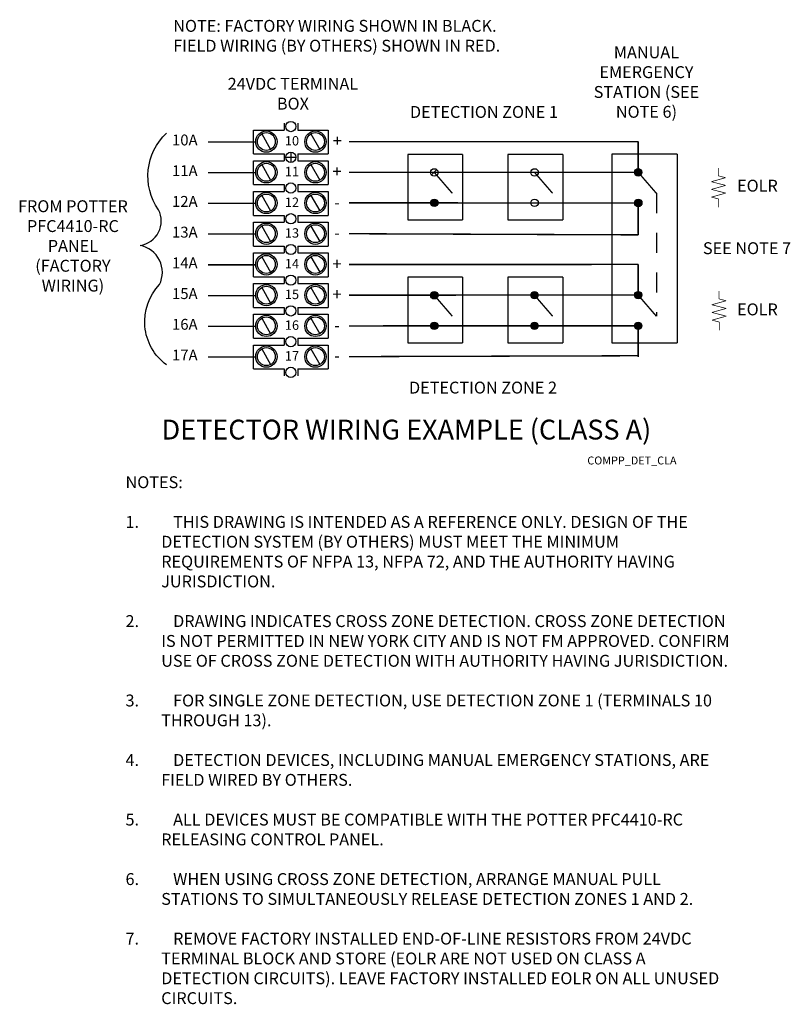
# Model space of a CAD drawing. Extents: x -12.31 to -8.42, y 14.49 to 19.46.
import ezdxf
from ezdxf.enums import TextEntityAlignment as Align

# ---------------------------------------------------------------- set-up
doc = ezdxf.new("R2010")
doc.units = 0
doc.header["$MEASUREMENT"] = 0
doc.linetypes.add('DASHED', pattern=[0.75, 0.5, -0.25])
doc.layers.get('0').update_dxf_attribs({"linetype": 'CONTINUOUS'})
doc.layers.add('DIM', color=7, linetype='CONTINUOUS')
doc.layers.add('NOTES', color=7, linetype='CONTINUOUS')
doc.styles.add('ROMAND', font='romand', dxfattribs={"height": 0.094})
doc.styles.get("Standard").update_dxf_attribs({"font": 'txt', "height": 0.06})
pattern_1 = [(45, (-0.1853, -0.20145), (-0.08838835, 0.08838835), [])]

# ---------------------------------------------------------------- blocks, each defined once
blk = doc.blocks.new('connection')
h = blk.add_hatch()
h.set_pattern_fill('ANSI31', color=1)
h.set_pattern_definition([(45, (10.17031, -18.72882), (-0.08838835, 0.08838835), [])])
h.paths.add_polyline_path([(-0.01875, 0, 1), (0.01875, 0, 1)])
at = {"color": 1}
blk.add_circle((0, 0), 0.01875, dxfattribs=at)
blk = doc.blocks.new('junction')
h = blk.add_hatch(color=1)
h.dxf.hatch_style = 1
h.paths.add_polyline_path([(-0.01875, 0, 1), (0.01875, 0, 1)])
at = {"color": 5}
blk.add_blockref('connection', (0, 0), dxfattribs=at)

msp = doc.modelspace()

# ---------------------------------------------------------------- hatches: boundary and pattern name
h = msp.add_hatch()
h.set_pattern_fill('ANSI31', color=1)
h.set_pattern_definition([(45, (-0.18585, -0.20081), (-0.08838835, 0.08838835), [])])
h.paths.add_polyline_path([(-10.2377, 18.688, 1), (-10.2002, 18.688, 1)])
h = msp.add_hatch()
h.set_pattern_fill('ANSI31', color=1)
h.set_pattern_definition(pattern_1)
h.paths.add_polyline_path([(-10.2371, 18.6874, 1), (-10.1996, 18.6874, 1)])
h = msp.add_hatch()
h.set_pattern_fill('ANSI31', color=1)
h.set_pattern_definition(pattern_1)
h.paths.add_polyline_path([(-10.2371, 18.6874, 1), (-10.1996, 18.6874, 1)])
h = msp.add_hatch()
h.set_pattern_fill('ANSI31', color=1)
h.paths.add_polyline_path([(-10.2371, 18.688), (-10.1996, 18.688, 0.96659)])
h = msp.add_hatch()
h.set_pattern_fill('ANSI31', color=1)
h.paths.add_polyline_path([(-10.2189, 18.688), (-10.2371, 18.688, 0.008494), (-10.2371, 18.6874, 0.641831), (-10.2061, 18.6732)])
h = msp.add_hatch()
h.set_pattern_fill('ANSI31', color=1)
h.paths.add_polyline_path([(-10.1996, 18.6874, 0.008494), (-10.1996, 18.688), (-10.2189, 18.688), (-10.2061, 18.6732, 0.218152)])
h = msp.add_hatch()
h.set_pattern_fill('ANSI31', color=1)
h.set_pattern_definition([(45, (0.45716, -0.04083), (-0.08838835, 0.08838835), [])])
h.paths.add_polyline_path([(-9.7319, 18.688, 1), (-9.6944, 18.688, 1)])
h = msp.add_hatch()
h.set_pattern_fill('ANSI31', color=1)
h.paths.add_polyline_path([(-9.7131, 18.688), (-9.7313, 18.688, 0.008434), (-9.7314, 18.6874, 0.641831), (-9.7004, 18.6732)])
h = msp.add_hatch()
h.set_pattern_fill('ANSI31', color=1)
h.paths.add_polyline_path([(-9.7313, 18.688), (-9.6939, 18.688, 0.966863)])
h = msp.add_hatch()
h.set_pattern_fill('ANSI31', color=1)
h.paths.add_polyline_path([(-9.6939, 18.6874, 0.008413), (-9.6939, 18.688), (-9.7131, 18.688), (-9.7004, 18.6732, 0.218152)])
h = msp.add_hatch()
h.set_pattern_fill('ANSI31', color=1)
h.paths.add_polyline_path([(-9.7314, 18.5339, 1), (-9.6939, 18.5339, 1)])
h = msp.add_hatch()
h.set_pattern_fill('ANSI31', color=1)
h.paths.add_polyline_path([(-9.6939, 18.5336), (-9.7314, 18.5336, 0.987451)], flags=17)
h = msp.add_hatch(color=1)
h.dxf.hatch_style = 1
h.paths.add_polyline_path([(-10.2371, 18.0687), (-10.1996, 18.0687, 0.963065)])
h = msp.add_hatch(color=1)
h.dxf.hatch_style = 1
h.paths.add_polyline_path([(-10.219, 18.0687), (-10.2371, 18.0687, 0.009367), (-10.2371, 18.068, 0.641831), (-10.2061, 18.0538)])
h = msp.add_hatch(color=1)
h.dxf.hatch_style = 1
h.paths.add_polyline_path([(-10.1996, 18.068, 0.009446), (-10.1996, 18.0687), (-10.219, 18.0687), (-10.2061, 18.0538, 0.218152)])
h = msp.add_hatch(color=1)
h.dxf.hatch_style = 1
h.paths.add_polyline_path([(-9.7319, 18.0688), (-9.6944, 18.0688, 0.992095)])
h = msp.add_hatch(color=1)
h.dxf.hatch_style = 1
h.paths.add_polyline_path([(-10.1996, 17.9138, 1), (-10.2371, 17.9138, 1)])

# ---------------------------------------------------------------- linework, layer by layer
for p, q in [((-10.9759, 18.9354), (-10.9759, 18.901)), ((-10.9065, 18.9354), (-10.9065, 18.901)), ((-11.1306, 18.901), (-10.9759, 18.901)), ((-11.1306, 18.7806), (-11.1306, 18.901)), ((-11.0885, 18.8814), (-11.0437, 18.8031)), ((-10.9065, 18.901), (-10.7529, 18.901)), ((-10.841, 18.8814), (-10.7962, 18.8031)), ((-10.7529, 18.901), (-10.7529, 18.7806)), ((-11.1306, 18.7806), (-10.9759, 18.7806)), ((-10.9759, 18.7806), (-10.9759, 18.7462)), ((-10.9065, 18.7806), (-10.9065, 18.7462)), ((-10.9065, 18.7806), (-10.7529, 18.7806)), ((-11.1306, 18.6257), (-11.1306, 18.7462)), ((-11.1306, 18.7462), (-10.9759, 18.7462)), ((-11.0885, 18.7266), (-11.0437, 18.6483)), ((-10.9065, 18.7462), (-10.7529, 18.7462)), ((-10.841, 18.7266), (-10.7962, 18.6483)), ((-10.7529, 18.7462), (-10.7529, 18.6257)), ((-11.1306, 18.6257), (-10.9759, 18.6257)), ((-10.9759, 18.6257), (-10.9759, 18.5914)), ((-10.9065, 18.6257), (-10.7529, 18.6257)), ((-10.9065, 18.6257), (-10.9065, 18.5914)), ((-11.1306, 18.4709), (-11.1306, 18.5914)), ((-11.1306, 18.5914), (-10.9759, 18.5914)), ((-11.0885, 18.5717), (-11.0437, 18.4934)), ((-10.9065, 18.5914), (-10.7529, 18.5914)), ((-10.841, 18.5717), (-10.7962, 18.4934)), ((-10.7529, 18.5914), (-10.7529, 18.4709)), ((-11.1306, 18.4709), (-10.9759, 18.4709)), ((-10.9759, 18.4709), (-10.9759, 18.4365)), ((-10.9065, 18.4709), (-10.9065, 18.4365)), ((-10.9065, 18.4709), (-10.7529, 18.4709)), ((-11.1306, 18.3161), (-11.1306, 18.4365)), ((-11.1306, 18.4365), (-10.9759, 18.4365)), ((-11.0885, 18.4169), (-11.0437, 18.3386)), ((-10.9065, 18.4365), (-10.7529, 18.4365)), ((-10.841, 18.4169), (-10.7962, 18.3386)), ((-10.7529, 18.4365), (-10.7529, 18.3161)), ((-11.1306, 18.3161), (-10.9759, 18.3161)), ((-10.9759, 18.3161), (-10.9759, 18.2817)), ((-10.9065, 18.3161), (-10.9065, 18.2817)), ((-10.9065, 18.3161), (-10.7529, 18.3161)), ((-11.1306, 18.1612), (-11.1306, 18.2817)), ((-11.1306, 18.2817), (-10.9759, 18.2817)), ((-10.9065, 18.2817), (-10.7529, 18.2817)), ((-10.7529, 18.2817), (-10.7529, 18.1612)), ((-11.0885, 18.2621), (-11.0437, 18.1838)), ((-10.841, 18.2621), (-10.7962, 18.1838)), ((-11.1306, 18.1612), (-10.9759, 18.1612)), ((-11.1306, 18.0064), (-11.1306, 18.1268)), ((-11.1306, 18.1268), (-10.9759, 18.1268)), ((-10.9759, 18.1612), (-10.9759, 18.1268)), ((-10.9065, 18.1612), (-10.9065, 18.1268)), ((-10.9065, 18.1612), (-10.7529, 18.1612)), ((-10.9065, 18.1268), (-10.7529, 18.1268)), ((-10.7529, 18.1268), (-10.7529, 18.0064)), ((-11.0885, 18.1072), (-11.0437, 18.0289)), ((-10.841, 18.1072), (-10.7962, 18.0289)), ((-11.1306, 18.0064), (-10.9759, 18.0064)), ((-11.1306, 17.8515), (-11.1306, 17.972)), ((-11.1306, 17.972), (-10.9759, 17.972)), ((-10.9759, 18.0064), (-10.9759, 17.972)), ((-10.9065, 18.0064), (-10.7529, 18.0064)), ((-10.9065, 18.0064), (-10.9065, 17.972)), ((-10.9065, 17.972), (-10.7529, 17.972)), ((-10.7529, 17.972), (-10.7529, 17.8515)), ((-11.0885, 17.9524), (-11.0437, 17.8741)), ((-10.841, 17.9524), (-10.7962, 17.8741)), ((-11.1306, 17.8515), (-10.9759, 17.8515)), ((-11.1306, 17.6967), (-11.1306, 17.8172)), ((-11.1306, 17.8172), (-10.9759, 17.8172)), ((-10.9759, 17.8515), (-10.9759, 17.8172)), ((-10.9065, 17.8515), (-10.9065, 17.8172)), ((-10.9065, 17.8515), (-10.7529, 17.8515)), ((-10.9065, 17.8172), (-10.7529, 17.8172)), ((-10.7529, 17.8172), (-10.7529, 17.6967)), ((-11.0885, 17.7976), (-11.0437, 17.7192)), ((-10.841, 17.7976), (-10.7962, 17.7192)), ((-11.1306, 17.6967), (-10.9759, 17.6967)), ((-10.9759, 17.6967), (-10.9759, 17.6623)), ((-10.9065, 17.6967), (-10.9065, 17.6623)), ((-10.9065, 17.6967), (-10.7529, 17.6967))]:
    msp.add_line(p, q)
at = {"color": 1}
for p, q in [((-9.1902, 18.6882), (-9.1902, 18.8429)), ((-10.0754, 18.7784), (-10.3525, 18.7784)), ((-10.3525, 18.7784), (-10.3525, 18.448)), ((-10.0754, 18.7784), (-10.0754, 18.448)), ((-9.5697, 18.7784), (-9.8467, 18.7784)), ((-9.8467, 18.7784), (-9.8467, 18.448)), ((-9.5697, 18.7784), (-9.5697, 18.448)), ((-8.9938, 18.7786), (-9.3238, 18.7786)), ((-9.3238, 18.7786), (-9.3238, 17.8289)), ((-8.9938, 18.7786), (-8.9938, 17.8289)), ((-9.5425, 18.6882), (-9.1902, 18.6882)), ((-9.5425, 18.5334), (-9.1902, 18.5334)), ((-9.1902, 18.5334), (-9.1902, 18.3725)), ((-9.1898, 18.3787), (-9.1898, 18.5334)), ((-10.3525, 18.448), (-10.0754, 18.448)), ((-9.8467, 18.448), (-9.5697, 18.448)), ((-9.1902, 18.3725), (-9.5425, 18.3725)), ((-9.1902, 18.2233), (-9.5425, 18.2233)), ((-9.1902, 18.0689), (-9.1902, 18.2233)), ((-9.1901, 18.0687), (-9.1901, 18.2233)), ((-10.0754, 18.159), (-10.3525, 18.159)), ((-10.3525, 18.159), (-10.3525, 17.8286)), ((-10.0754, 18.159), (-10.0754, 17.8286)), ((-9.5697, 18.159), (-9.8467, 18.159)), ((-9.8467, 18.159), (-9.8467, 17.8286)), ((-9.5697, 18.159), (-9.5697, 17.8286)), ((-9.1902, 18.0689), (-9.5425, 18.0689)), ((-9.1902, 17.914), (-9.5425, 17.914)), ((-9.1902, 17.914), (-9.1902, 17.7581)), ((-9.1902, 17.7591), (-9.1902, 17.9138)), ((-10.3525, 17.8286), (-10.0754, 17.8286)), ((-9.8467, 17.8286), (-9.5697, 17.8286)), ((-9.3238, 17.8289), (-8.9938, 17.8289))]:
    msp.add_line(p, q, dxfattribs=at)
at = {"color": 1, "linetype": 'DASHED', "ltscale": 0.1}
msp.add_line((-9.0986, 18.5821), (-9.0986, 17.9627), dxfattribs=at)
for points, const_width in [([(-11.1188, 18.8408), (-11.3593, 18.8408)], 0.00688), ([(-8.7855, 18.67), (-8.7855, 18.7095)], 0.0035), ([(-11.1188, 18.686), (-11.3593, 18.686)], 0.00688), ([(-8.8215, 18.6405), (-8.7492, 18.6606)], 0.0035), ([(-8.7855, 18.67), (-8.7492, 18.6606)], 0.0035), ([(-8.8215, 18.6405), (-8.7489, 18.6218)], 0.0035), ([(-8.8211, 18.6017), (-8.7489, 18.6218)], 0.0035), ([(-8.8211, 18.6017), (-8.7485, 18.583)], 0.0035), ([(-8.8208, 18.5629), (-8.7485, 18.583)], 0.0035), ([(-8.784, 18.5534), (-8.8208, 18.5629)], 0.0035), ([(-11.1188, 18.5311), (-11.3593, 18.5311)], 0.00688), ([(-8.7837, 18.5113), (-8.784, 18.5534)], 0.0035), ([(-11.1188, 18.3763), (-11.3593, 18.3763)], 0.00688), ([(-11.1188, 18.2214), (-11.3593, 18.2214)], 0.00688), ([(-11.1188, 18.0666), (-11.3593, 18.0666)], 0.00688), ([(-8.7829, 18.0498), (-8.7829, 18.0893)], 0.0035), ([(-8.8188, 18.0203), (-8.7466, 18.0404)], 0.0035), ([(-8.8188, 18.0203), (-8.7462, 18.0016)], 0.0035), ([(-8.7829, 18.0498), (-8.7466, 18.0404)], 0.0035), ([(-8.8185, 17.9815), (-8.7462, 18.0016)], 0.0035), ([(-8.8185, 17.9815), (-8.7458, 17.9628)], 0.0035), ([(-8.8181, 17.9427), (-8.7458, 17.9628)], 0.0035), ([(-8.7814, 17.9332), (-8.8181, 17.9427)], 0.0035), ([(-8.781, 17.8911), (-8.7814, 17.9332)], 0.0035), ([(-11.1188, 17.9117), (-11.3593, 17.9117)], 0.00688), ([(-11.1188, 17.7568), (-11.3593, 17.7568)], 0.00688)]:
    msp.add_lwpolyline(points, dxfattribs=dict(const_width=const_width))
at = {"color": 1}
for points, const_width in [([(-10.6484, 18.8429), (-9.1902, 18.8429)], 0.00707), ([(-9.1902, 18.8429), (-9.19, 18.688)], 0.007), ([(-10.6484, 18.688), (-9.8386, 18.688)], 0.00707), ([(-10.2189, 18.688), (-10.1274, 18.5819)], 0.007), ([(-9.8386, 18.688), (-9.19, 18.688)], 0.007), ([(-9.7132, 18.688), (-9.6216, 18.5819)], 0.007), ([(-9.1902, 18.6882), (-9.0986, 18.5821)], 0.007), ([(-10.6484, 18.5339), (-10.2456, 18.5339), (-10.2456, 18.5339), (-9.1902, 18.5334)], 0.007), ([(-9.1898, 18.5334), (-9.1896, 18.3725)], 0.007), ([(-10.6484, 18.3783), (-9.1902, 18.3725)], 0.00707), ([(-10.6484, 18.2232), (-9.1902, 18.2233)], 0.007), ([(-9.1901, 18.2233), (-9.1899, 18.0684)], 0.007), ([(-10.6484, 18.0686), (-9.1902, 18.0689)], 0.007), ([(-10.2189, 18.0686), (-10.1274, 17.9625)], 0.007), ([(-9.7132, 18.0686), (-9.6216, 17.9625)], 0.007), ([(-9.1902, 18.0689), (-9.0986, 17.9627)], 0.007), ([(-10.6484, 17.9138), (-9.1902, 17.914)], 0.00707), ([(-9.1902, 17.9138), (-9.19, 17.7589)], 0.007), ([(-10.6484, 17.7588), (-9.1902, 17.7632)], 0.007)]:
    msp.add_lwpolyline(points, dxfattribs=dict(at, const_width=const_width))
for centre, radius in [((-11.0651, 18.8428), 0.0537), ((-11.0651, 18.8428), 0.0451), ((-10.8176, 18.8428), 0.0537), ((-10.8176, 18.8428), 0.0451), ((-11.0651, 18.688), 0.0537), ((-11.0651, 18.688), 0.0451), ((-10.8176, 18.688), 0.0537), ((-10.8176, 18.688), 0.0451), ((-11.0651, 18.5332), 0.0537), ((-11.0651, 18.5332), 0.0451), ((-10.8176, 18.5332), 0.0537), ((-10.8176, 18.5332), 0.0451), ((-11.0651, 18.3783), 0.0537), ((-11.0651, 18.3783), 0.0451), ((-10.8176, 18.3783), 0.0537), ((-10.8176, 18.3783), 0.0451), ((-11.0651, 18.2235), 0.0537), ((-11.0651, 18.2235), 0.0451), ((-10.8176, 18.2235), 0.0537), ((-10.8176, 18.2235), 0.0451), ((-11.0651, 18.0686), 0.0537), ((-10.8176, 18.0686), 0.0537), ((-11.0651, 18.0686), 0.0451), ((-10.8176, 18.0686), 0.0451), ((-11.0651, 17.9138), 0.0537), ((-10.8176, 17.9138), 0.0537), ((-11.0651, 17.9138), 0.0451), ((-10.8176, 17.9138), 0.0451), ((-11.0651, 17.759), 0.0537), ((-11.0651, 17.759), 0.0451), ((-10.8176, 17.759), 0.0537), ((-10.8176, 17.759), 0.0451)]:
    msp.add_circle(centre, radius)
at = {"layer": 'NOTES'}
for p, q in [((-10.9675, 18.7634), (-10.916, 18.7634)), ((-10.9417, 18.7892), (-10.9417, 18.7376))]:
    msp.add_line(p, q, dxfattribs=at)
msp.add_lwpolyline([(-11.5686, 17.7168, -0.450488), (-11.6044, 18.1218, 0.497745), (-11.7017, 18.3192, 0.51711), (-11.6093, 18.4993, -0.371661), (-11.5686, 18.8856)], format="xyb", dxfattribs=at)
for centre in [(-10.9417, 18.9182), (-10.9417, 18.7634), (-10.9417, 18.6086), (-10.9417, 18.4537), (-10.9417, 18.2989), (-10.9417, 18.144), (-10.9417, 17.9892), (-10.9417, 17.8344), (-10.9417, 17.6795)]:
    msp.add_circle(centre, 0.0258, dxfattribs=at)

# ---------------------------------------------------------------- block references
at = {"color": 5}
for name, p in [('connection', (-10.2184, 18.6874)), ('connection', (-9.7126, 18.6874)), ('connection', (-9.1902, 18.6874)), ('junction', (-9.1902, 18.6874)), ('connection', (-10.2185, 18.5339)), ('junction', (-10.2185, 18.5339)), ('connection', (-9.7126, 18.5339)), ('junction', (-9.1902, 18.5334)), ('connection', (-9.1898, 18.5334)), ('connection', (-10.2184, 18.068)), ('connection', (-9.7132, 18.0686)), ('junction', (-9.7132, 18.0686)), ('connection', (-9.1902, 18.0689)), ('junction', (-9.1899, 18.0684)), ('connection', (-10.2184, 17.9138)), ('connection', (-9.7132, 17.9138)), ('junction', (-9.7132, 17.9138)), ('junction', (-9.1902, 17.914)), ('connection', (-9.1902, 17.9138))]:
    msp.add_blockref(name, p, dxfattribs=at)

# ---------------------------------------------------------------- texts
at = {"style": 'ROMAND'}
for s, p in [('10', (-10.936, 18.8231)), ('11', (-10.936, 18.6682)), ('12', (-10.936, 18.5134)), ('13', (-10.936, 18.3585)), ('14', (-10.936, 18.2036)), ('15', (-10.936, 18.0488)), ('16', (-10.936, 17.8939)), ('17', (-10.936, 17.7391))]:
    msp.add_text(s, height=0.04727, dxfattribs=at).set_placement(p, align=Align.CENTER)
at = {"color": 1, "char_height": 0.06, "attachment_point": 1}
for s, width, gutter_width, insert in [('\\pxqc;MANUAL EMERGENCY STATION (SEE NOTE 6)', 0.547503, 0.3, (-9.4223, 19.3228)), ('\\pxqc;DETECTION ZONE 1', 1.050486, 0.375, (-10.4931, 19.0221)), ('DETECTION ZONE 2', 1.15658, 0.3, (-10.3458, 17.6327))]:
    msp.add_mtext_dynamic_manual_height_columns(s, width=width, gutter_width=gutter_width, heights=[0], dxfattribs=dict(at, insert=insert))
at = {"attachment_point": 1}
for s, width, gutter_width, heights, insert, char_height in [('\\pxqc;24VDC TERMINAL BOX', 0.808627, 0.9, [0], (-11.3356, 19.1639), 0.06), ('EOLR', 0.284373, 0.3, [0], (-8.6915, 18.6504), 0.06), ('\\pxqc;FROM POTTER PFC4410-RC PANEL (FACTORY WIRING)', 0.634642, 1, [0], (-12.358, 18.5469), 0.06), ('SEE NOTE 7', 0.582274, 0.3, [0], (-8.8636, 18.3353), 0.06), ('EOLR', 0.284373, 0.3, [0], (-8.6915, 18.0269), 0.06), ('DETECTOR WIRING EXAMPLE (CLASS A)', 3.758025, 0.3, [0], (-11.5935, 17.441), 0.1), ('NOTES:\\P\\P\\pxi-3,l3;1.^ITHIS DRAWING IS INTENDED AS A REFERENCE ONLY. DESIGN OF THE DETECTION SYSTEM (BY OTHERS) MUST MEET THE MINIMUM REQUIREMENTS OF NFPA 13, NFPA 72, AND THE AUTHORITY HAVING JURISDICTION.\\P\\P2.^IDRAWING INDICATES CROSS ZONE DETECTION. CROSS ZONE DETECTION IS NOT PERMITTED IN NEW YORK CITY AND IS NOT FM APPROVED. CONFIRM USE OF CROSS ZONE DETECTION WITH AUTHORITY HAVING JURISDICTION.\\P\\P3.^IFOR SINGLE ZONE DETECTION, USE DETECTION ZONE 1 (TERMINALS 10 THROUGH 13).\\P\\P4.^IDETECTION DEVICES, INCLUDING MANUAL EMERGENCY STATIONS, ARE FIELD WIRED BY OTHERS.\\P\\P5.^IALL DEVICES MUST BE COMPATIBLE WITH THE POTTER PFC4410-RC RELEASING CONTROL PANEL.\\P\\P6.^IWHEN USING CROSS ZONE DETECTION, ARRANGE MANUAL PULL STATIONS TO SIMULTANEOUSLY RELEASE DETECTION ZONES 1 AND 2.\\P\\P7.^IREMOVE FACTORY INSTALLED END-OF-LINE RESISTORS FROM 24VDC TERMINAL BLOCK AND STORE (EOLR ARE NOT USED ON CLASS A DETECTION CIRCUITS). LEAVE FACTORY INSTALLED EOLR ON ALL UNUSED CIRCUITS.', 3.070562, 0.3, [2.8437], (-11.7754, 17.1558), 0.06)]:
    msp.add_mtext_dynamic_manual_height_columns(s, width=width, gutter_width=gutter_width, heights=heights, dxfattribs=dict(at, insert=insert, char_height=char_height))
at = {"layer": 'DIM', "insert": (-9.4466, 17.2553), "char_height": 0.04002, "attachment_point": 1}
msp.add_mtext_dynamic_manual_height_columns('COMPP_DET_CLA', width=0.737681, gutter_width=0.2001, heights=[0], dxfattribs=at)
at = {"layer": 'NOTES', "style": 'ROMAND'}
for s, p in [('+', (-10.7075, 18.817)), ('+', (-10.7093, 18.6628)), ('-', (-10.7093, 18.506)), ('-', (-10.7093, 18.3532)), ('+', (-10.7093, 18.1963)), ('+', (-10.7093, 18.0436)), ('-', (-10.7093, 17.8867)), ('-', (-10.7093, 17.7339))]:
    msp.add_text(s, height=0.06, dxfattribs=at).set_placement(p, align=Align.CENTER)
at = {"layer": 'NOTES', "color": 1, "insert": (-10.5822, 19.556), "char_height": 0.06, "width": 1.905303, "attachment_point": 2}
msp.add_mtext('\\P\\pxql;{\\C256;NOTE: FACTORY WIRING SHOWN IN BLACK.  \\P}FIELD WIRING (BY OTHERS) SHOWN IN RED.', dxfattribs=at)
at = {"layer": 'NOTES', "char_height": 0.055, "width": 0.604313, "attachment_point": 1, "style": 'ROMAND'}
for s, insert in [('10A', (-11.5408, 18.8783)), ('11A', (-11.5408, 18.7235)), ('12A', (-11.5408, 18.5686)), ('13A', (-11.5408, 18.4138)), ('14A', (-11.5408, 18.2589)), ('15A', (-11.5408, 18.1041)), ('16A', (-11.5408, 17.9492)), ('17A', (-11.5408, 17.7943))]:
    msp.add_mtext(s, dxfattribs=dict(at, insert=insert))

doc.saveas('drawing.dxf')
